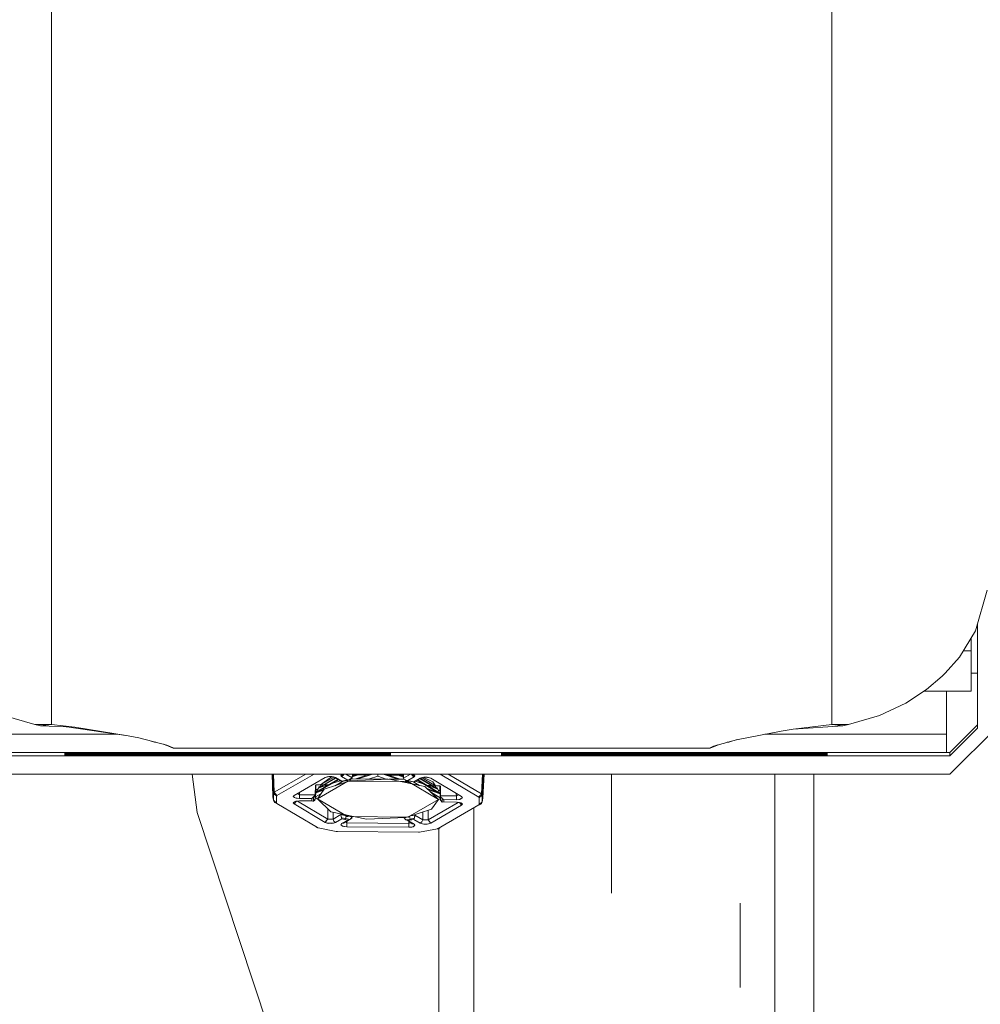
# Model space of a CAD drawing. Units: millimetres. Extents: x 757 to 8439, y -390 to 3592.
# Drawn here: x 2733 to 2890, y 666 to 826 of the extents above; entities that cross this region are included whole.
import ezdxf

# ---------------------------------------------------------------- set-up
doc = ezdxf.new("R2010")
doc.units = ezdxf.units.MM
doc.layers.add('1', color=7, linetype='Continuous', true_color=0xffffff)
doc.styles.add('blockfont', font='simplex.shx')
doc.dimstyles.get("Standard").update_dxf_attribs({"dimtxt": 0.18, "dimasz": 0.18, "dimexe": 0.18, "dimexo": 0.0625, "dimgap": 0.09, "dimtad": 0, "dimtih": 1, "dimtoh": 1, "dimdec": 4, "dimzin": 0, "dimdsep": 46, "dimtxsty": 'Standard', "dimcen": 0.09, "dimadec": 0, "dimazin": 0, "dimtfac": 1, "dimtdec": 4, "dimtofl": 0, "dimtmove": 0, "dimatfit": 3, "dimfxl": 1, "dimtolj": 1, "dimtzin": 0, "dimarcsym": 0})

# ---------------------------------------------------------------- blocks, each defined once
blk = doc.blocks.new('_U3')
at = {"layer": '1', "color": 18, "lineweight": 35}
for p, q in [((8199.721396, 1012.699947), (8199.721396, -352)), ((976.749957, 985.471413), (976.749957, -352)), ((976.749957, -350), (4507.516926, -350)), ((8199.721396, -350), (4668.954426, -350))]:
    blk.add_line(p, q, dxfattribs=at)
at = {"layer": '1', "color": 18, "lineweight": 70}
for points in [[(976.749957, -350), (1026.749907, -336.60254), (1026.750006, -363.39746)], [(8199.721396, -350), (8149.721445, -363.39746), (8149.721347, -336.60254)]]:
    blk.add_solid(points, dxfattribs=at)
at = {"layer": '1', "color": 18, "linetype": 'Continuous', "lineweight": 13, "insert": (4511.666926, -388.895833), "char_height": 50, "attachment_point": 7, "line_spacing_factor": 0.903614, "style": 'blockfont'}
blk.add_mtext('\\W1.1836;OAL', dxfattribs=at)

msp = doc.modelspace()

# ---------------------------------------------------------------- linework, layer by layer
at = {"layer": '1', "color": 18, "linetype": 'Continuous', "lineweight": 13}
for p, q in [((2738.406241, 829.303727), (2738.406241, 794.615433)), ((2865.406334, 829.303727), (2865.406334, 794.615433)), ((2738.406241, 794.615433), (2738.406241, 764.513835)), ((2865.406334, 794.615433), (2865.406334, 764.513835)), ((2738.406241, 764.513835), (2738.406241, 740.020975)), ((2865.406334, 764.513835), (2865.406334, 740.020975)), ((2738.406241, 721.968278), (2738.406241, 740.020975)), ((2865.406334, 721.968278), (2865.406334, 740.020975)), ((2888.758481, 726.477787), (2890.678465, 733.106837)), ((2886.163533, 722.232684), (2888.758481, 726.477787)), ((2889.116824, 727.715023), (2889.116824, 710.670456)), ((2888.066828, 725.346306), (2888.066828, 723.236546)), ((2888.066828, 723.236546), (2886.777174, 723.236546)), ((2888.066828, 723.236546), (2888.066828, 716.662094)), ((2738.406241, 711.262152), (2738.406241, 721.968278)), ((2865.406334, 711.262152), (2865.406334, 721.968278)), ((2883.851588, 719.582126), (2886.163533, 722.232684)), ((2883.33565, 719.132408), (2880.797684, 716.921136)), ((2883.33565, 719.132408), (2883.851588, 719.582126)), ((2889.116824, 719.582066), (2888.066828, 719.582066)), ((2877.440035, 714.719698), (2880.797684, 716.921136)), ((2888.066828, 716.662094), (2880.402592, 716.662094)), ((2884.06688, 716.662094), (2884.06688, 709.660336)), ((2873.180449, 712.718233), (2877.440035, 714.719698)), ((2735.705197, 711.264178), (2730.631888, 712.718233)), ((2868.107378, 711.264178), (2873.180449, 712.718233)), ((2735.705197, 711.264178), (2738.360465, 711.259827)), ((2736.611903, 711.004958), (2735.705197, 711.264178)), ((2738.375485, 711.255476), (2736.611903, 711.004958)), ((2742.197812, 710.822448), (2736.611903, 711.004958)), ((2738.406241, 711.262152), (2738.360465, 711.259827)), ((2738.375485, 711.255476), (2738.406241, 711.262152)), ((2742.197812, 710.822448), (2738.406241, 711.262152)), ((2750.872672, 709.416136), (2740.929385, 710.863892)), ((2750.872672, 709.416136), (2742.197812, 710.822448)), ((2857.128918, 710.169122), (2859.103024, 710.475013)), ((2859.103024, 710.475013), (2865.406334, 711.262152)), ((2859.103024, 710.475013), (2867.200434, 711.004958)), ((2865.406334, 711.262152), (2865.451872, 711.259827)), ((2865.43709, 711.255476), (2865.406334, 711.262152)), ((2867.200434, 711.004958), (2865.43709, 711.255476)), ((2868.107378, 711.264178), (2865.451872, 711.259827)), ((2867.200434, 711.004958), (2868.107378, 711.264178)), ((2889.116824, 711.186633), (2884.616911, 706.686601)), ((2889.116824, 710.670456), (2884.616911, 706.170484)), ((2892.116845, 710.670456), (2884.616911, 703.170523)), ((2749.195487, 709.660336), (2720.566809, 709.660336)), ((2752.651274, 709.048018), (2750.872672, 709.416136)), ((2757.201731, 707.895562), (2752.651274, 709.048018)), ((2849.906981, 708.76722), (2846.120894, 707.727179)), ((2849.986121, 708.782583), (2848.610938, 708.364233)), ((2849.906981, 708.76722), (2857.128918, 710.169122)), ((2884.06688, 709.660336), (2854.507895, 709.660336)), ((2884.06688, 706.686601), (2884.06688, 709.660336)), ((2754.458157, 708.590404), (2755.201638, 708.364233)), ((2755.201638, 708.364233), (2755.39934, 708.352038)), ((2758.21811, 707.395598), (2756.711098, 708.019821)), ((2758.21811, 707.430705), (2756.746347, 708.010893)), ((2758.21811, 707.430705), (2757.201731, 707.895562)), ((2758.21811, 707.395598), (2758.21811, 707.430705)), ((2845.594227, 707.395598), (2758.21811, 707.395598)), ((2845.594227, 707.395598), (2846.933994, 707.950538)), ((2845.594227, 707.430705), (2846.819088, 707.918973)), ((2845.594227, 707.430705), (2846.120894, 707.727179)), ((2845.594227, 707.395598), (2845.594227, 707.430705)), ((2848.610938, 708.364233), (2848.390478, 708.350636)), ((2884.616911, 706.170484), (2720.016778, 706.170484)), ((2884.06688, 706.686601), (2720.566809, 706.686601)), ((2740.56679, 706.626043), (2742.031395, 706.636772)), ((2740.56679, 706.495509), (2740.56679, 706.626043)), ((2740.56679, 706.495509), (2742.031395, 706.48478)), ((2740.56679, 706.407294), (2745.566905, 706.422433)), ((2740.56679, 706.27676), (2740.56679, 706.407294)), ((2740.56679, 706.27676), (2742.031395, 706.265971)), ((2742.031395, 706.636772), (2745.566905, 706.641242)), ((2742.031395, 706.48478), (2745.566905, 706.480309)), ((2742.031395, 706.265971), (2745.566905, 706.26156)), ((2788.566887, 706.641242), (2745.566905, 706.641242)), ((2745.566905, 706.480309), (2745.566905, 706.641242)), ((2745.566905, 706.480309), (2788.566887, 706.480309)), ((2745.566905, 706.422433), (2788.566887, 706.422433)), ((2745.566905, 706.26156), (2745.566905, 706.422433)), ((2745.566905, 706.26156), (2788.566887, 706.26156)), ((2788.566887, 706.641242), (2793.566763, 706.626043)), ((2788.566887, 706.480309), (2788.566887, 706.641242)), ((2793.566763, 706.495509), (2788.566887, 706.480309)), ((2788.566887, 706.422433), (2793.566763, 706.407294)), ((2788.566887, 706.26156), (2788.566887, 706.422433)), ((2792.102396, 706.265971), (2788.566887, 706.26156)), ((2793.566763, 706.27676), (2792.102396, 706.265971)), ((2793.566763, 706.495509), (2793.566763, 706.626043)), ((2793.566763, 706.407294), (2793.566763, 706.27676)), ((2816.616833, 706.641123), (2811.616957, 706.625924)), ((2811.616957, 706.625924), (2811.616957, 706.495389)), ((2813.081324, 706.484661), (2811.616957, 706.495389)), ((2816.616833, 706.422433), (2811.616957, 706.407294)), ((2811.616957, 706.27676), (2811.616957, 706.407294)), ((2811.616957, 706.27676), (2813.081324, 706.265971)), ((2816.616833, 706.48019), (2813.081324, 706.484661)), ((2813.081324, 706.265971), (2816.616833, 706.26156)), ((2816.616833, 706.641123), (2859.616816, 706.641123)), ((2816.616833, 706.48019), (2816.616833, 706.641123)), ((2859.616816, 706.48019), (2816.616833, 706.48019)), ((2816.616833, 706.422433), (2859.616816, 706.422433)), ((2816.616833, 706.26156), (2816.616833, 706.422433)), ((2859.616816, 706.26156), (2816.616833, 706.26156)), ((2859.616816, 706.641123), (2864.61693, 706.625924)), ((2859.616816, 706.48019), (2859.616816, 706.641123)), ((2859.616816, 706.48019), (2863.152325, 706.484661)), ((2859.616816, 706.422433), (2864.61693, 706.407294)), ((2859.616816, 706.26156), (2859.616816, 706.422433)), ((2859.616816, 706.26156), (2863.152325, 706.265971)), ((2864.61693, 706.495389), (2863.152325, 706.484661)), ((2864.61693, 706.27676), (2863.152325, 706.265971)), ((2864.61693, 706.625924), (2864.61693, 706.495389)), ((2864.61693, 706.407294), (2864.61693, 706.27676)), ((2884.616911, 706.686601), (2884.06688, 706.686601)), ((2884.616911, 706.686601), (2884.616911, 706.170484)), ((2884.616911, 703.170523), (2720.016778, 703.170523)), ((2761.281446, 703.170523), (2762.11673, 696.901128)), ((2774.453938, 699.484274), (2774.322776, 703.170523)), ((2774.453938, 699.484274), (2774.322776, 703.170523)), ((2774.540961, 700.067267), (2774.428576, 703.170523)), ((2774.540961, 700.067267), (2774.428576, 703.170523)), ((2774.562386, 703.170523), (2774.669707, 700.204715)), ((2774.669707, 700.204715), (2774.562386, 703.170523)), ((2774.669707, 700.204715), (2779.784358, 703.170523)), ((2779.784358, 703.170523), (2774.669707, 700.204715)), ((2775.098622, 699.66273), (2781.147634, 703.170523)), ((2775.098622, 699.66273), (2781.147634, 703.170523)), ((2782.921612, 702.624187), (2777.890265, 699.706778)), ((2777.890265, 699.706778), (2782.921612, 702.624187)), ((2781.419575, 700.112626), (2785.118949, 702.247206)), ((2785.025893, 702.300713), (2781.460822, 700.243577)), ((2784.618311, 702.535073), (2781.891644, 700.954005)), ((2784.646516, 702.518855), (2781.891753, 700.915463)), ((2783.961782, 702.739334), (2782.203019, 701.425001)), ((2784.362933, 702.677534), (2782.203019, 701.425001)), ((2782.921612, 702.624187), (2783.528149, 702.777907)), ((2783.286631, 702.74584), (2782.921612, 702.624187)), ((2783.790714, 702.764118), (2783.108184, 702.671471)), ((2783.796132, 702.764854), (2783.286631, 702.74584)), ((2783.784779, 702.76443), (2783.528149, 702.777907)), ((2784.28632, 702.738091), (2783.790714, 702.764118)), ((2783.796132, 702.764854), (2784.046233, 702.774212)), ((2784.462595, 702.66218), (2783.806176, 702.763306)), ((2784.652531, 702.611074), (2784.046233, 702.774212)), ((2784.476529, 702.672119), (2784.1735, 702.744016)), ((2784.28632, 702.738091), (2784.652531, 702.611074)), ((2784.373342, 702.675931), (2785.621941, 701.957986)), ((2784.446346, 702.664684), (2784.652531, 702.611074)), ((2785.669386, 702.005848), (2784.652531, 702.611074)), ((2784.652531, 702.611074), (2785.669386, 702.005848)), ((2785.689175, 703.124747), (2785.492718, 702.965125)), ((2785.492718, 702.965125), (2785.627902, 702.794656)), ((2785.68478, 703.121176), (2785.52705, 703.052744)), ((2785.627902, 702.794656), (2785.52705, 703.052744)), ((2785.934031, 702.988431), (2785.627902, 702.794656)), ((2785.659134, 702.832863), (2785.627902, 702.794656)), ((2785.627902, 702.794656), (2786.644757, 702.18949)), ((2785.627902, 702.794656), (2786.644757, 702.18949)), ((2785.659134, 702.832863), (2785.893738, 703.120753)), ((2785.697704, 703.126783), (2785.688996, 703.123005)), ((2785.689175, 703.124747), (2785.745333, 703.170523)), ((2785.798522, 703.170523), (2785.697704, 703.126783)), ((2785.880919, 703.170523), (2785.697704, 703.126783)), ((2785.893738, 703.120753), (2785.934337, 703.170523)), ((2785.934031, 702.988431), (2786.003551, 703.170523)), ((2786.335448, 703.170523), (2787.351906, 702.572271)), ((2786.335519, 703.170523), (2787.352145, 702.572331)), ((2786.644757, 702.18949), (2787.000716, 702.382073)), ((2793.370306, 702.356324), (2786.985695, 702.087328)), ((2787.352145, 702.572331), (2786.995232, 702.213868)), ((2787.000716, 702.382073), (2787.351906, 702.572271)), ((2787.175414, 702.394832), (2793.012038, 702.341229)), ((2793.012038, 702.341229), (2787.175414, 702.394832)), ((2792.88546, 702.352189), (2787.185113, 702.404574)), ((2787.341688, 702.578484), (2787.341433, 702.578436)), ((2787.351879, 702.572287), (2787.352145, 702.572331)), ((2787.377562, 703.170523), (2787.352145, 702.572331)), ((2787.377562, 703.170523), (2787.352145, 702.572331)), ((2787.352145, 702.572331), (2787.352383, 702.580497)), ((2788.301788, 703.036583), (2787.358582, 702.723842)), ((2787.364305, 702.858526), (2787.599862, 702.964887)), ((2787.365233, 702.880369), (2787.599862, 702.964887)), ((2787.485381, 703.043663), (2787.371259, 703.022185)), ((2787.485347, 703.043663), (2787.371259, 703.022191)), ((2787.372213, 703.044645), (2790.188756, 703.020218)), ((2787.599862, 702.964887), (2787.82469, 702.979073)), ((2787.655175, 702.974781), (2787.599862, 702.964887)), ((2787.800919, 702.977573), (2787.655175, 702.974781)), ((2787.828886, 702.978109), (2787.800919, 702.977573)), ((2787.82469, 702.979073), (2788.004037, 702.937857)), ((2787.835658, 702.978238), (2787.828886, 702.978109)), ((2787.894752, 702.962972), (2787.835658, 702.978238)), ((2787.998751, 702.936104), (2787.894752, 702.962972)), ((2787.956818, 702.397482), (2789.843955, 703.023208)), ((2790.64207, 703.170523), (2788.301069, 702.394319)), ((2788.575829, 702.60273), (2788.702425, 702.527396)), ((2788.575829, 702.60273), (2788.702425, 702.527396)), ((2788.995261, 702.624491), (2788.868663, 702.699827)), ((2788.995265, 702.624493), (2788.868667, 702.699828)), ((2789.394394, 702.874145), (2789.520995, 702.798809)), ((2789.520995, 702.798809), (2789.394394, 702.874145)), ((2790.184657, 702.377009), (2791.528761, 702.82267)), ((2790.195214, 703.139677), (2790.288244, 703.170523)), ((2790.213656, 702.386624), (2790.230521, 702.376587)), ((2790.230521, 702.376587), (2790.213656, 702.386624)), ((2791.528761, 702.82267), (2791.531725, 703.170523)), ((2791.528761, 702.82267), (2791.531725, 703.170523)), ((2791.528761, 702.82267), (2792.88546, 702.352189)), ((2794.797782, 702.334615), (2792.387289, 703.170523)), ((2792.727925, 703.170523), (2792.884111, 703.11636)), ((2792.851871, 702.352497), (2792.864108, 702.359593)), ((2792.851871, 702.352497), (2792.864108, 702.359593)), ((2793.202921, 702.349271), (2792.88546, 702.352189)), ((2792.888233, 702.996806), (2795.69313, 702.972481)), ((2793.237597, 702.993776), (2795.147647, 702.3314)), ((2799.161017, 701.139376), (2793.370306, 702.356324)), ((2795.780474, 702.325584), (2793.413053, 702.34734)), ((2793.461787, 702.337099), (2795.784513, 702.315767)), ((2795.784513, 702.315767), (2793.461787, 702.337099)), ((2793.560797, 702.763575), (2793.688268, 702.837491)), ((2793.560797, 702.763575), (2793.688268, 702.837491)), ((2794.210956, 702.65623), (2794.083489, 702.582317)), ((2794.210965, 702.656227), (2794.0835, 702.582313)), ((2794.376299, 702.480776), (2794.503764, 702.554689)), ((2794.503764, 702.554689), (2794.376299, 702.480776)), ((2795.700855, 702.668178), (2794.801029, 702.980217)), ((2795.092642, 702.892169), (2795.076643, 702.88464)), ((2795.079278, 702.883727), (2795.260012, 702.922568)), ((2795.092642, 702.892169), (2795.249045, 702.921852)), ((2795.249045, 702.921852), (2795.254771, 702.921441)), ((2795.254771, 702.921441), (2795.484841, 702.904925)), ((2795.260012, 702.922568), (2795.484841, 702.904925)), ((2795.696449, 702.841747), (2795.484841, 702.904925)), ((2795.484841, 702.904925), (2795.69684, 702.826311)), ((2795.693375, 702.962805), (2795.643712, 702.972909)), ((2795.643742, 702.972909), (2795.693375, 702.962811)), ((2795.688102, 703.170523), (2795.704901, 702.508792)), ((2795.688237, 703.170523), (2795.70514, 702.508792)), ((2795.704901, 702.517018), (2795.704901, 702.508792)), ((2795.705814, 702.516832), (2795.704901, 702.517018)), ((2795.705275, 702.508404), (2795.704901, 702.508792)), ((2795.705162, 702.508745), (2795.704901, 702.508792)), ((2795.70514, 702.508792), (2796.848974, 703.164712)), ((2796.848982, 703.16471), (2795.70514, 702.508733)), ((2795.791686, 702.298328), (2795.705275, 702.508404)), ((2795.715741, 702.514813), (2795.715665, 702.514828)), ((2795.942843, 702.232346), (2795.791686, 702.298328)), ((2796.208918, 702.116057), (2795.942843, 702.232346)), ((2797.421277, 702.704951), (2796.404421, 702.115223)), ((2796.404421, 702.115223), (2797.421277, 702.704951)), ((2797.364459, 703.031761), (2796.826444, 703.170523)), ((2796.890938, 703.170523), (2797.263205, 703.115568)), ((2797.117531, 702.903375), (2797.040296, 703.115367)), ((2797.369301, 703.030512), (2797.057347, 703.170523)), ((2797.11082, 703.097178), (2797.15997, 703.035042)), ((2797.117531, 702.903375), (2797.421277, 702.704951)), ((2797.390759, 702.743635), (2797.15997, 703.035042)), ((2797.362019, 703.03378), (2797.263205, 703.115568)), ((2797.369521, 703.02757), (2797.364459, 703.031761)), ((2797.369301, 703.030512), (2797.522843, 702.961549)), ((2797.555506, 702.873632), (2797.369521, 703.02757)), ((2798.672884, 702.565908), (2797.379792, 701.916799)), ((2798.396647, 702.506527), (2797.379792, 701.916799)), ((2798.396647, 702.506527), (2797.379792, 701.916799)), ((2797.390759, 702.743635), (2797.421277, 702.704951)), ((2797.421277, 702.704951), (2797.522843, 702.961549)), ((2797.555506, 702.873632), (2797.421277, 702.704951)), ((2798.01425, 702.235286), (2801.610053, 700.090334)), ((2801.191151, 700.76828), (2798.389245, 702.423526)), ((2798.396647, 702.506527), (2799.003422, 702.660188)), ((2798.761904, 702.62818), (2798.396647, 702.506527)), ((2798.600651, 702.556098), (2798.396647, 702.506527)), ((2801.191151, 700.768485), (2798.420983, 702.439459)), ((2798.435032, 702.446511), (2801.191151, 700.807199)), ((2799.265782, 702.646431), (2798.582843, 702.55368)), ((2800.881684, 701.282963), (2798.716003, 702.571765)), ((2799.271405, 702.647194), (2798.761904, 702.62818)), ((2799.259613, 702.646754), (2799.003422, 702.660188)), ((2799.008775, 702.611526), (2800.468504, 701.914057)), ((2799.761593, 702.620432), (2799.265782, 702.646431)), ((2799.271405, 702.647194), (2799.521267, 702.656552)), ((2799.937372, 702.544549), (2799.281813, 702.64559)), ((2800.127566, 702.493355), (2799.521267, 702.656552)), ((2799.951664, 702.554433), (2799.648511, 702.626361)), ((2799.761593, 702.620432), (2800.127566, 702.493355)), ((2805.158913, 699.499413), (2800.127566, 702.493355)), ((2800.127566, 702.493355), (2805.158913, 699.499413)), ((2801.636009, 703.170523), (2807.950556, 699.412927)), ((2801.636009, 703.170523), (2807.950556, 699.412927)), ((2802.972549, 703.170523), (2808.387339, 699.948296)), ((2808.387339, 699.948296), (2802.972549, 703.170523)), ((2808.559477, 703.170523), (2808.387339, 699.948296)), ((2808.559477, 703.170523), (2808.387339, 699.948296)), ((2808.69567, 703.170523), (2808.515847, 699.808881)), ((2808.515847, 699.808881), (2808.69567, 703.170523)), ((2808.60287, 699.224576), (2808.811228, 703.170523)), ((2808.60287, 699.224576), (2808.811228, 703.170523)), ((2829.531491, 683.770105), (2829.531491, 703.170523)), ((2856.11254, 703.170523), (2856.11254, 662.944838)), ((2862.46258, 703.170523), (2862.46258, 662.944838)), ((2781.353295, 701.33619), (2781.334221, 699.803934)), ((2781.353295, 701.33619), (2781.334221, 699.812159)), ((2781.353295, 701.33619), (2781.334221, 699.803874)), ((2781.353295, 701.33619), (2781.4551, 701.430723)), ((2781.404078, 701.383457), (2781.353295, 701.33619)), ((2781.353295, 701.33619), (2781.353295, 700.576946)), ((2781.353295, 701.33619), (2781.353295, 700.576946)), ((2781.4551, 700.669035), (2781.353295, 700.576946)), ((2781.4551, 701.430723), (2781.404078, 701.383457)), ((2781.404078, 700.622961), (2781.4551, 700.669035)), ((2781.4551, 701.430723), (2781.4551, 700.669035)), ((2781.4551, 701.430723), (2782.203019, 701.425001)), ((2781.4551, 701.430723), (2782.203019, 701.425001)), ((2781.4551, 701.430723), (2781.4551, 700.669035)), ((2781.4551, 700.669035), (2781.725558, 700.666988)), ((2781.725558, 700.666988), (2781.4551, 700.669035)), ((2781.460822, 700.243577), (2781.874716, 700.905547)), ((2781.460822, 700.243577), (2781.874716, 700.905547)), ((2781.687081, 699.166581), (2786.659777, 702.029154)), ((2782.796443, 700.698361), (2781.687081, 699.166581)), ((2781.891644, 700.954005), (2781.874716, 700.905547)), ((2781.891644, 700.915399), (2781.874716, 700.905547)), ((2781.891644, 700.911159), (2781.874716, 700.905547)), ((2781.891644, 700.954005), (2781.892598, 701.095507)), ((2781.891644, 700.954005), (2781.892598, 701.095507)), ((2781.891644, 700.911159), (2781.891644, 700.915399)), ((2781.891644, 700.911159), (2781.891644, 700.915399)), ((2783.598635, 701.477149), (2781.891709, 700.911181)), ((2781.891753, 700.915463), (2781.891709, 700.911181)), ((2781.891709, 700.911181), (2781.891753, 700.915463)), ((2781.892598, 701.095507), (2782.132542, 701.093691)), ((2782.132542, 701.093691), (2781.892598, 701.095507)), ((2781.897397, 700.388334), (2782.785076, 700.682666)), ((2782.031031, 700.996528), (2782.136738, 700.995728)), ((2782.136738, 700.995728), (2782.031031, 700.996528)), ((2782.052687, 700.964557), (2782.136738, 700.995728)), ((2782.136738, 700.995728), (2782.052687, 700.964557)), ((2782.140302, 700.993607), (2782.136738, 700.995728)), ((2782.137296, 701.096447), (2782.203019, 701.425001)), ((2782.137296, 701.096447), (2782.203019, 701.425001)), ((2782.697434, 701.421246), (2782.203019, 701.425001)), ((2782.203019, 701.425001), (2782.697434, 701.421246)), ((2782.648256, 700.6373), (2782.731351, 700.608485)), ((2782.748262, 700.631835), (2782.70658, 700.656639)), ((2782.767984, 700.659066), (2782.715115, 700.659469)), ((2782.715115, 700.659469), (2782.767984, 700.659066)), ((2783.413626, 701.415806), (2782.759915, 701.420771)), ((2782.759915, 701.420771), (2783.413626, 701.415806)), ((2786.806181, 702.027809), (2782.796443, 700.698361)), ((2785.412322, 702.078517), (2784.035327, 701.621944)), ((2785.780666, 701.988655), (2784.548259, 701.279184)), ((2784.588334, 701.292471), (2785.807215, 701.994123)), ((2785.807215, 701.994123), (2784.588334, 701.292471)), ((2785.329446, 702.051038), (2785.374175, 702.100451)), ((2785.586894, 701.948747), (2785.577236, 701.983691)), ((2786.283791, 702.092275), (2785.586894, 701.948747)), ((2786.283791, 702.092275), (2785.586894, 701.948747)), ((2785.610087, 701.964802), (2785.586894, 701.948747)), ((2785.621941, 701.957986), (2785.669386, 702.005848)), ((2785.669386, 702.005848), (2786.644757, 702.18949)), ((2786.158383, 702.103719), (2785.669386, 702.005848)), ((2786.644757, 702.18949), (2786.158383, 702.103719)), ((2786.283791, 702.092275), (2786.179142, 702.101825)), ((2786.283791, 702.092275), (2786.179142, 702.101825)), ((2786.283791, 702.092275), (2786.995232, 702.213868)), ((2786.995232, 702.213868), (2786.283791, 702.092275)), ((2786.659777, 702.029154), (2786.578743, 702.142686)), ((2786.659777, 702.029154), (2786.578743, 702.142686)), ((2786.995232, 702.213868), (2786.644757, 702.18949)), ((2786.659777, 702.029154), (2796.472132, 701.939031)), ((2786.985695, 702.087328), (2786.806181, 702.027809)), ((2796.834638, 701.628276), (2795.924001, 701.944066)), ((2796.0549, 702.144966), (2795.991151, 702.211233)), ((2796.208146, 702.116395), (2796.0549, 702.144966)), ((2796.164021, 702.13568), (2796.0549, 702.144966)), ((2796.208146, 702.116395), (2796.0549, 702.144966)), ((2796.208918, 702.116057), (2796.404421, 702.115223)), ((2796.783507, 702.009127), (2796.209981, 702.116053)), ((2796.783507, 702.009127), (2796.209981, 702.116053)), ((2796.27384, 701.940853), (2796.739467, 701.77938)), ((2796.9082, 702.018544), (2796.404421, 702.115223)), ((2796.404421, 702.115223), (2797.379792, 701.916799)), ((2796.472132, 701.939031), (2801.365197, 699.016914)), ((2796.783507, 702.009127), (2796.887383, 702.016972)), ((2796.783507, 702.009127), (2796.887383, 702.016972)), ((2796.783507, 702.009127), (2797.463477, 701.858446)), ((2797.463477, 701.858446), (2796.783507, 702.009127)), ((2797.379792, 701.916799), (2796.9082, 702.018544)), ((2797.328051, 701.888456), (2798.268233, 701.326999)), ((2797.328051, 701.888456), (2798.268233, 701.326999)), ((2797.354046, 701.882696), (2798.293419, 701.321706)), ((2797.463477, 701.858446), (2797.379792, 701.916799)), ((2797.499179, 701.976729), (2797.463477, 701.858446)), ((2799.059075, 701.503623), (2797.579096, 702.016846)), ((2797.650203, 702.052541), (2797.730851, 701.964221)), ((2797.915544, 702.185737), (2801.648915, 699.958786)), ((2799.161017, 701.139376), (2801.365197, 699.016914)), ((2799.485217, 700.827195), (2801.176091, 700.240825)), ((2801.191151, 700.764266), (2799.493167, 701.353089)), ((2800.312607, 701.287286), (2799.66882, 701.292177)), ((2799.66882, 701.292177), (2800.312607, 701.287286)), ((2801.648915, 699.958786), (2799.676866, 700.642652)), ((2800.881684, 701.282963), (2800.384921, 701.286737)), ((2800.384921, 701.286737), (2800.881684, 701.282963)), ((2800.468504, 701.914057), (2800.881684, 701.282963)), ((2800.881684, 701.282963), (2801.629841, 701.277301)), ((2800.881684, 701.282963), (2800.947671, 700.952018)), ((2801.629841, 701.277301), (2800.881684, 701.282963)), ((2800.947671, 700.952018), (2800.881684, 701.282963)), ((2800.943562, 700.850125), (2800.947964, 700.852677)), ((2801.04959, 700.851908), (2800.947964, 700.852677)), ((2801.044643, 700.815072), (2800.947964, 700.852677)), ((2800.947964, 700.852677), (2801.04959, 700.851908)), ((2801.044643, 700.815072), (2800.947964, 700.852677)), ((2801.192105, 700.9487), (2800.950171, 700.950531)), ((2800.950171, 700.950531), (2801.192105, 700.9487)), ((2801.191151, 700.807199), (2801.192105, 700.9487)), ((2801.192105, 700.9487), (2801.191151, 700.807199)), ((2801.207602, 700.758561), (2801.191151, 700.807199)), ((2801.191151, 700.764266), (2801.191151, 700.76828)), ((2801.191151, 700.76828), (2801.191151, 700.764266)), ((2801.207602, 700.758561), (2801.191214, 700.764244)), ((2801.207602, 700.758561), (2801.191255, 700.768218)), ((2801.207602, 700.758561), (2801.191257, 700.768421)), ((2801.192105, 700.850829), (2801.191445, 700.850834)), ((2801.191445, 700.850834), (2801.192105, 700.850829)), ((2801.191641, 700.80575), (2801.192105, 700.850829)), ((2801.191641, 700.80575), (2801.192105, 700.850829)), ((2801.192105, 700.9487), (2801.192105, 700.850829)), ((2801.192105, 700.9487), (2801.192105, 700.850829)), ((2801.610053, 700.090334), (2801.207602, 700.758561)), ((2801.610053, 700.090334), (2801.207602, 700.758561)), ((2801.629841, 701.277301), (2801.729977, 701.181278)), ((2801.629841, 700.515613), (2801.629841, 701.277301)), ((2801.679909, 701.229259), (2801.629841, 701.277301)), ((2801.629841, 700.515613), (2801.629841, 701.277301)), ((2801.679909, 701.229259), (2801.729977, 701.181278)), ((2801.729977, 701.181278), (2801.722825, 699.648902)), ((2801.729977, 701.181278), (2801.723063, 699.648901)), ((2774.453938, 699.484274), (2774.540961, 700.067267)), ((2774.453938, 699.484274), (2774.540961, 698.900029)), ((2774.540961, 698.900029), (2774.507011, 699.83983)), ((2774.507011, 699.83983), (2774.540961, 698.900029)), ((2774.540961, 700.067267), (2774.669707, 700.204715)), ((2774.605334, 700.135991), (2774.540961, 700.067267)), ((2774.540961, 700.067267), (2774.540961, 698.900029)), ((2774.65625, 699.956967), (2774.540961, 700.067267)), ((2774.65623, 699.957039), (2774.540961, 700.067267)), ((2774.605334, 700.135991), (2774.669707, 700.204715)), ((2774.605334, 700.135991), (2774.687111, 699.848458)), ((2774.625678, 699.986255), (2774.625679, 699.986215)), ((2774.625678, 699.986255), (2774.625679, 699.986215)), ((2774.846137, 699.981675), (2774.669707, 700.204715)), ((2775.098622, 699.66273), (2774.669707, 700.204715)), ((2775.006354, 699.638709), (2774.687111, 699.848458)), ((2774.846137, 699.981675), (2775.074303, 699.693307)), ((2775.03401, 699.595556), (2774.950651, 699.675307)), ((2775.006115, 699.622378), (2774.95107, 699.675032)), ((2775.006115, 699.622378), (2775.03401, 699.595556)), ((2775.098622, 699.66273), (2775.03401, 699.595556)), ((2775.066197, 699.629173), (2775.03401, 699.595556)), ((2775.03401, 698.462471), (2775.03401, 699.595556)), ((2775.03401, 699.595556), (2775.03401, 698.462471)), ((2775.066197, 699.629173), (2775.098622, 699.66273)), ((2775.098622, 699.66273), (2775.074303, 699.693307)), ((2777.756035, 699.538097), (2777.890265, 699.706778)), ((2777.756035, 699.538097), (2777.946488, 699.380461)), ((2777.890265, 699.706778), (2777.788699, 699.45012)), ((2777.94224, 699.381217), (2777.788699, 699.45012)), ((2777.94224, 699.381217), (2778.255522, 699.24061)), ((2777.949523, 699.377949), (2778.048337, 699.296162)), ((2778.755724, 699.191734), (2778.048337, 699.296162)), ((2778.255522, 699.24061), (2778.755724, 699.191734)), ((2778.543293, 699.943885), (2778.422809, 700.015572)), ((2778.543293, 699.943885), (2778.759539, 699.815139)), ((2778.756917, 699.447557), (2778.755724, 699.191734)), ((2778.755724, 699.191734), (2780.789673, 699.176297)), ((2778.755724, 699.191734), (2780.789673, 699.176297)), ((2778.756917, 699.447557), (2778.759539, 699.815139)), ((2778.789277, 700.228067), (2778.759539, 699.815139)), ((2778.759539, 699.815139), (2778.789277, 700.228067)), ((2778.759539, 699.815139), (2781.334187, 699.803874)), ((2778.759539, 699.815139), (2781.334187, 699.803874)), ((2780.789673, 699.176297), (2781.063616, 699.492082)), ((2780.789673, 699.176297), (2781.056941, 699.32203)), ((2780.789673, 698.794231), (2780.789673, 699.176297)), ((2780.789673, 699.176297), (2780.789673, 698.794231)), ((2781.334187, 699.803874), (2781.056941, 699.32203)), ((2781.056941, 698.770449), (2781.056941, 699.32203)), ((2781.056941, 698.770449), (2781.056941, 699.32203)), ((2781.056941, 698.770449), (2781.334221, 699.082658)), ((2781.063616, 699.492082), (2781.33412, 699.803757)), ((2781.263173, 698.884949), (2781.334221, 699.082717)), ((2781.353295, 700.576946), (2781.334221, 699.082658)), ((2781.353295, 700.576946), (2781.334221, 699.082717)), ((2781.334221, 699.803934), (2781.334221, 699.812159)), ((2781.334221, 699.082658), (2781.334221, 699.803874)), ((2781.404078, 700.622961), (2781.353295, 700.576946)), ((2781.389534, 699.451074), (2782.253176, 699.948231)), ((2782.253176, 699.948231), (2781.389534, 699.451074)), ((2781.389534, 699.451074), (2781.389773, 699.460909)), ((2781.389534, 699.451074), (2781.389773, 699.460909)), ((2781.475842, 699.250862), (2781.389534, 699.451074)), ((2781.475842, 699.250862), (2781.389534, 699.451074)), ((2781.389773, 699.460909), (2781.419575, 700.112626)), ((2781.389773, 699.460909), (2781.419575, 700.112626)), ((2782.26525, 699.964903), (2781.389773, 699.460909)), ((2782.673294, 700.528321), (2781.419575, 700.112626)), ((2781.419575, 700.112626), (2781.460822, 700.243577)), ((2781.419575, 700.112626), (2781.460822, 700.243577)), ((2781.687081, 699.166581), (2781.475842, 699.250862)), ((2781.801618, 699.056306), (2781.475842, 699.250862)), ((2781.687081, 699.166581), (2781.475842, 699.250862)), ((2781.587186, 700.168201), (2781.55213, 700.189112)), ((2781.633705, 700.183625), (2781.576813, 700.203354)), ((2786.580145, 696.244523), (2781.687081, 699.166581)), ((2781.687081, 699.166581), (2783.891499, 697.044179)), ((2800.355814, 700.525285), (2800.007658, 700.52794)), ((2800.007658, 700.52794), (2800.355814, 700.525285)), ((2800.079169, 700.255263), (2801.667511, 699.306712)), ((2800.10574, 700.229677), (2801.66775, 699.296877)), ((2800.10574, 700.229677), (2801.66775, 699.296877)), ((2800.245618, 700.44542), (2800.373046, 700.519309)), ((2800.254206, 700.442442), (2800.428272, 700.500158)), ((2801.629841, 700.515613), (2801.352658, 700.517711)), ((2801.629841, 700.515613), (2801.352658, 700.517711)), ((2801.365197, 699.016914), (2801.578104, 699.097976)), ((2801.493287, 700.051618), (2801.435996, 700.032622)), ((2801.482243, 700.016585), (2801.51771, 700.03705)), ((2801.578104, 699.097976), (2801.66775, 699.296877)), ((2801.648915, 699.958786), (2801.610053, 700.090334)), ((2801.648915, 699.958786), (2801.610053, 700.090334)), ((2801.726448, 700.425274), (2801.629841, 700.515613)), ((2801.629841, 700.515613), (2801.679909, 700.468764)), ((2801.667511, 699.306712), (2801.648915, 699.958786)), ((2801.667511, 699.306712), (2801.648915, 699.958786)), ((2801.66775, 699.296877), (2801.667511, 699.306712)), ((2801.66775, 699.296877), (2801.667511, 699.306712)), ((2801.679909, 700.468764), (2801.726448, 700.425272)), ((2801.723063, 699.657127), (2801.722825, 699.648902)), ((2801.723063, 699.648902), (2801.723063, 699.657127)), ((2801.723063, 699.648902), (2801.723063, 698.927566)), ((2801.72313, 699.648782), (2801.723063, 699.648902)), ((2801.790059, 699.407682), (2801.723063, 699.648783)), ((2801.723096, 699.648842), (2804.297268, 699.620947)), ((2804.297268, 699.620947), (2801.72313, 699.648782)), ((2801.726277, 699.648807), (2801.726276, 699.648748)), ((2801.72638, 699.648747), (2801.72638, 699.648806)), ((2801.7264, 699.648806), (2801.7264, 699.648747)), ((2801.906645, 699.289247), (2801.790059, 699.407682)), ((2801.944058, 699.251237), (2801.906645, 699.289247)), ((2801.993191, 699.162826), (2801.944058, 699.251237)), ((2802.078109, 699.115045), (2801.944058, 699.251237)), ((2801.993191, 699.162826), (2801.993191, 698.611245)), ((2801.993191, 699.162826), (2801.993191, 698.611245)), ((2802.078109, 699.115045), (2801.993191, 699.162826)), ((2802.111924, 699.080691), (2802.078109, 699.115045)), ((2802.111924, 699.080691), (2802.259505, 699.01298)), ((2804.256605, 699.621387), (2804.256605, 699.621388)), ((2804.256605, 699.621388), (2804.256605, 699.621387)), ((2804.275039, 700.025369), (2804.297268, 699.620947)), ((2804.275039, 700.025369), (2804.297268, 699.620947)), ((2804.294646, 699.253365), (2804.293454, 698.997542)), ((2804.293454, 698.997542), (2805.001318, 699.090943)), ((2804.293692, 699.042007), (2804.293454, 698.997542)), ((2804.793894, 699.039146), (2804.293454, 698.997542)), ((2804.293692, 699.042007), (2804.295838, 699.377283)), ((2804.294646, 699.253365), (2804.297268, 699.620947)), ((2804.297268, 699.620947), (2804.295838, 699.377283)), ((2804.513752, 699.746415), (2804.297268, 699.620947)), ((2804.513752, 699.746415), (2804.630242, 699.814003)), ((2804.760043, 699.059107), (2804.761437, 699.036448)), ((2804.793894, 699.039146), (2805.096346, 699.170366)), ((2805.09764, 699.169263), (2805.001318, 699.090943)), ((2805.09764, 699.169263), (2805.293858, 699.328884)), ((2805.102023, 699.172829), (2805.259764, 699.241266)), ((2805.293858, 699.328884), (2805.158913, 699.499413)), ((2805.158913, 699.499413), (2805.259764, 699.241266)), ((2807.950556, 699.412927), (2808.207519, 699.727889)), ((2807.975352, 699.443147), (2807.950556, 699.412927)), ((2807.982743, 699.378833), (2807.950556, 699.412927)), ((2807.950556, 699.412927), (2808.015168, 699.344739)), ((2807.975352, 699.443147), (2808.207572, 699.727997)), ((2807.982743, 699.378833), (2808.015168, 699.344739)), ((2808.015168, 699.344739), (2808.101578, 699.424844)), ((2808.015168, 699.344739), (2808.04354, 699.371085)), ((2808.015168, 699.344739), (2808.015168, 698.211655)), ((2808.015168, 698.211655), (2808.015168, 699.344739)), ((2808.042824, 699.387476), (2808.364928, 699.592337)), ((2808.101569, 699.424838), (2808.04354, 699.371085)), ((2808.207572, 699.727997), (2808.387339, 699.948296)), ((2808.207593, 699.727979), (2808.387339, 699.948296)), ((2808.451689, 699.878484), (2808.364928, 699.592337)), ((2808.451712, 699.878559), (2808.387339, 699.948296)), ((2808.451654, 699.878522), (2808.387339, 699.948296)), ((2808.397214, 699.698821), (2808.515847, 699.808881)), ((2808.39725, 699.698939), (2808.515847, 699.808881)), ((2808.515847, 699.808881), (2808.451689, 699.878484)), ((2808.451712, 699.878559), (2808.515847, 699.808881)), ((2808.60287, 699.224576), (2808.515847, 699.808881)), ((2808.515847, 698.641643), (2808.515847, 699.808881)), ((2808.515847, 698.641643), (2808.5617, 699.501005)), ((2808.515847, 698.641643), (2808.5617, 699.501005)), ((2808.60287, 699.224576), (2808.515847, 698.641643)), ((2774.740848, 698.722638), (2774.540961, 698.900029)), ((2774.540961, 698.900029), (2774.605579, 698.833167)), ((2774.605334, 698.833391), (2774.540961, 698.900029)), ((2774.742663, 698.721156), (2774.540961, 698.900029)), ((2774.605334, 698.833391), (2774.687111, 698.564336)), ((2775.006354, 698.424861), (2774.687111, 698.564336)), ((2775.03401, 698.462471), (2774.742629, 698.721059)), ((2774.742663, 698.721156), (2775.006115, 698.487327)), ((2775.03401, 698.462471), (2775.006115, 698.487327)), ((2775.098622, 698.394343), (2775.006354, 698.424861)), ((2775.098622, 698.394343), (2775.03401, 698.462471)), ((2775.066197, 698.428437), (2775.03401, 698.462471)), ((2775.066197, 698.428437), (2775.098622, 698.394343)), ((2781.692088, 694.470569), (2775.098622, 698.394343)), ((2781.692088, 694.470569), (2775.098622, 698.394343)), ((2777.951539, 698.638007), (2777.755082, 698.478386)), ((2777.755082, 698.478386), (2777.890265, 698.307857)), ((2777.94704, 698.634352), (2777.789414, 698.565945)), ((2777.890265, 698.307857), (2777.789414, 698.565945)), ((2777.890265, 698.307857), (2777.921509, 698.346174)), ((2777.921498, 698.346063), (2777.890265, 698.307857)), ((2782.921612, 695.313916), (2777.890265, 698.307857)), ((2777.890265, 698.307857), (2782.921612, 695.313916)), ((2777.921498, 698.346063), (2778.15634, 698.633954)), ((2777.922441, 698.347316), (2778.209716, 698.699624)), ((2778.255284, 698.768124), (2777.951355, 698.636225)), ((2777.951539, 698.638007), (2778.04786, 698.716268)), ((2778.566207, 698.784706), (2777.960257, 698.640088)), ((2778.755724, 698.809728), (2778.04786, 698.716268)), ((2778.15634, 698.633954), (2778.209863, 698.69966)), ((2778.49463, 698.788022), (2778.187456, 698.738688)), ((2778.201126, 698.740883), (2778.226435, 698.751315)), ((2778.235339, 698.759468), (2778.226435, 698.751315)), ((2778.255284, 698.768124), (2778.755724, 698.809728)), ((2778.465531, 698.760678), (2783.358157, 695.849285)), ((2783.358157, 695.849285), (2778.465531, 698.760678)), ((2778.755724, 698.809728), (2780.789673, 698.794231)), ((2780.789673, 698.794231), (2778.755724, 698.809728)), ((2779.56839, 698.803536), (2780.937493, 698.764428)), ((2780.789673, 698.794231), (2780.973779, 698.777849)), ((2780.937493, 698.764428), (2780.789673, 698.794231)), ((2780.973779, 698.777849), (2780.937493, 698.764428)), ((2780.973779, 698.777849), (2781.056941, 698.770449)), ((2781.145394, 698.841318), (2781.107403, 698.827268)), ((2781.263173, 698.884949), (2781.145394, 698.841318)), ((2783.372377, 697.543987), (2783.358157, 695.849285)), ((2783.372377, 697.543987), (2783.358157, 695.849285)), ((2796.247202, 696.155976), (2800.256073, 697.485194)), ((2801.365197, 699.016914), (2796.392739, 696.154341)), ((2799.698889, 695.725009), (2804.587783, 698.559951)), ((2804.587783, 698.559951), (2799.698889, 695.725009)), ((2800.127566, 695.183024), (2805.158913, 698.100492)), ((2805.158913, 698.100492), (2800.127566, 695.183024)), ((2800.256073, 697.485194), (2801.365197, 699.016914)), ((2807.950556, 698.144481), (2801.356852, 694.321021)), ((2807.950556, 698.144481), (2801.356852, 694.321021)), ((2801.723063, 698.97738), (2801.722825, 698.927566)), ((2801.723063, 698.935792), (2801.722825, 698.927566)), ((2801.723063, 698.927566), (2801.993191, 698.611245)), ((2802.259505, 698.630974), (2801.993191, 698.611245)), ((2802.259505, 699.01298), (2804.293454, 698.997542)), ((2802.259505, 698.630974), (2802.259505, 699.01298)), ((2802.259505, 699.01298), (2802.259505, 698.630974)), ((2804.293454, 698.997542), (2802.259505, 699.01298)), ((2804.293454, 698.615476), (2802.259505, 698.630974)), ((2804.293454, 698.615476), (2802.259505, 698.630974)), ((2804.793656, 698.56666), (2804.293454, 698.615476)), ((2804.293454, 698.615476), (2805.000842, 698.511109)), ((2805.102059, 698.427311), (2804.478156, 698.588226)), ((2805.106938, 698.426053), (2804.793656, 698.56666)), ((2804.848439, 698.492724), (2804.897606, 698.430583)), ((2805.158913, 698.100492), (2804.848485, 698.492712)), ((2805.128396, 698.139176), (2804.897606, 698.430583)), ((2805.099602, 698.429345), (2805.000842, 698.511109)), ((2805.10716, 698.423089), (2805.102059, 698.427311)), ((2805.106938, 698.426053), (2805.260479, 698.35709)), ((2805.293143, 698.269114), (2805.10716, 698.423089)), ((2805.128396, 698.139176), (2805.158913, 698.100492)), ((2805.158913, 698.100492), (2805.260479, 698.35709)), ((2805.293143, 698.269114), (2805.158913, 698.100492)), ((2807.136834, 697.672631), (2807.136834, 668.423578)), ((2807.950556, 698.144481), (2808.015168, 698.211655)), ((2807.982743, 698.178098), (2807.950556, 698.144481)), ((2807.950556, 698.144481), (2808.042824, 698.173568)), ((2807.982743, 698.178098), (2808.015168, 698.211655)), ((2808.015168, 698.211655), (2808.515847, 698.641643)), ((2808.04354, 698.236093), (2808.015168, 698.211655)), ((2808.042824, 698.173568), (2808.364928, 698.308215)), ((2808.04354, 698.236093), (2808.311284, 698.465809)), ((2808.311284, 698.465809), (2808.515847, 698.641643)), ((2808.313008, 698.467292), (2808.312464, 698.466976)), ((2808.312464, 698.466976), (2808.313008, 698.467292)), ((2808.451712, 698.576018), (2808.364928, 698.308215)), ((2808.388501, 698.532182), (2808.388506, 698.532281)), ((2808.388506, 698.532281), (2808.388501, 698.532182)), ((2808.515847, 698.641643), (2808.451197, 698.575614)), ((2808.451712, 698.576018), (2808.515847, 698.641643)), ((2777.558625, 650.341138), (2762.11673, 696.901128)), ((2782.952781, 695.352141), (2783.358157, 695.849285)), ((2783.358157, 695.849285), (2783.187449, 695.640013)), ((2783.790886, 695.846006), (2783.358157, 695.849285)), ((2783.790886, 695.846006), (2784.223616, 695.842668)), ((2783.891499, 697.044179), (2789.682209, 695.827231)), ((2784.233095, 696.972391), (2784.223616, 695.842668)), ((2784.223616, 695.842668), (2784.233095, 696.972391)), ((2784.223616, 695.842668), (2785.51038, 696.597254)), ((2784.223616, 695.842668), (2785.510388, 696.597199)), ((2784.348786, 695.499167), (2784.223616, 695.842668)), ((2784.492661, 696.000429), (2784.49266, 696.000442)), ((2784.49266, 696.000442), (2784.492661, 696.000429)), ((2784.652531, 695.300743), (2785.669386, 695.890412)), ((2784.652531, 695.300743), (2785.669386, 695.890412)), ((2784.898826, 696.238625), (2784.898826, 696.238594)), ((2784.898826, 696.238625), (2784.898826, 696.238594)), ((2785.508307, 696.704398), (2785.5106, 696.597382)), ((2785.508309, 696.704398), (2785.5106, 696.597442)), ((2785.51038, 696.597254), (2785.586894, 696.074829)), ((2785.510533, 696.597343), (2785.5106, 696.597382)), ((2786.17114, 696.446785), (2785.510533, 696.597343)), ((2785.5106, 696.605608), (2786.109052, 696.483864)), ((2785.5106, 696.605608), (2785.5106, 696.597442)), ((2785.586894, 696.074829), (2786.266863, 695.924148)), ((2785.586894, 696.074829), (2785.669386, 695.890412)), ((2786.266863, 695.924148), (2785.586894, 696.074829)), ((2786.644757, 695.691988), (2785.669386, 695.890412)), ((2785.669386, 695.890412), (2786.140978, 695.788726)), ((2786.474288, 696.265742), (2785.865458, 696.629341)), ((2786.105929, 696.4845), (2786.104186, 696.462044)), ((2786.136416, 696.467522), (2786.135507, 696.454906)), ((2786.136416, 696.467522), (2786.135507, 696.454906)), ((2786.266863, 695.924148), (2786.145471, 695.79356)), ((2786.266863, 695.924148), (2786.145471, 695.79356)), ((2786.431849, 696.439907), (2786.249938, 696.548541)), ((2786.431849, 696.439907), (2786.249938, 696.548541)), ((2786.375962, 696.324463), (2786.266863, 695.924148)), ((2786.375962, 696.324463), (2786.266863, 695.924148)), ((2786.266863, 695.924148), (2786.995232, 695.788309)), ((2786.266863, 695.924148), (2786.995232, 695.788309)), ((2786.432087, 696.449801), (2786.275866, 696.543092)), ((2786.431849, 696.439907), (2786.782168, 696.43669)), ((2786.782168, 696.43669), (2786.431849, 696.439907)), ((2786.432087, 696.449801), (2786.732925, 696.447038)), ((2786.580145, 696.244523), (2786.474288, 696.265742)), ((2796.392739, 696.154341), (2786.580145, 696.244523)), ((2786.995232, 695.788309), (2787.060253, 695.867446)), ((2787.060253, 695.867446), (2787.109196, 695.89828)), ((2787.061549, 695.869023), (2787.352145, 696.222708)), ((2787.109196, 695.89828), (2787.261546, 695.994303)), ((2787.261546, 695.994303), (2787.351906, 696.222767)), ((2787.266361, 696.238216), (2787.352145, 696.222708)), ((2787.318957, 696.237733), (2787.352383, 696.230933)), ((2787.351885, 696.222755), (2787.351906, 696.222767)), ((2787.352145, 696.222767), (2787.352067, 696.222722)), ((2787.352774, 696.237422), (2787.352145, 696.222767)), ((2787.352774, 696.237422), (2787.352145, 696.222767)), ((2787.352383, 696.230933), (2787.352145, 696.222767)), ((2789.682209, 695.827231), (2796.066821, 696.096167)), ((2795.765194, 696.083462), (2796.0549, 695.719406)), ((2796.0549, 695.719406), (2796.766579, 695.840999)), ((2796.766579, 695.840999), (2796.0549, 695.719406)), ((2796.066821, 696.096167), (2796.24633, 696.155687)), ((2796.392739, 696.154341), (2796.445404, 696.221694)), ((2796.392739, 696.154341), (2796.498358, 696.173713)), ((2796.498358, 696.173713), (2796.511025, 696.222437)), ((2796.651496, 696.290027), (2796.766579, 695.840999)), ((2796.651496, 696.290027), (2796.766579, 695.840999)), ((2796.766579, 695.840999), (2797.463477, 695.984527)), ((2796.766579, 695.840999), (2797.463477, 695.984527)), ((2796.766579, 695.840999), (2796.886336, 695.708485)), ((2796.766579, 695.840999), (2796.886336, 695.708485)), ((2796.867738, 696.361726), (2797.546442, 696.505778)), ((2796.93741, 696.384828), (2796.937862, 696.37661)), ((2796.937862, 696.37661), (2796.93741, 696.384828)), ((2796.989766, 696.402187), (2796.990671, 696.387818)), ((2797.039025, 696.41852), (2797.546685, 696.514055)), ((2797.379792, 695.801362), (2797.463477, 695.984527)), ((2797.427714, 695.887133), (2797.379792, 695.801362)), ((2797.427714, 695.887133), (2797.439636, 695.932347)), ((2797.463477, 695.984527), (2797.478937, 696.081388)), ((2797.478937, 696.081388), (2797.546169, 696.502601)), ((2797.478937, 696.081388), (2797.489703, 696.122214)), ((2797.489703, 696.122214), (2797.524989, 696.255669)), ((2797.524989, 696.255669), (2797.546446, 696.50583)), ((2797.549601, 696.587811), (2797.546446, 696.50583)), ((2797.546446, 696.50583), (2797.546509, 696.505792)), ((2797.546509, 696.505792), (2797.546446, 696.50583)), ((2797.546664, 696.505699), (2798.83343, 695.731565)), ((2798.83343, 695.731565), (2797.546664, 696.505699)), ((2797.549827, 696.587886), (2797.546685, 696.505889)), ((2797.546685, 696.514055), (2797.546685, 696.505889)), ((2798.844182, 697.017054), (2798.83343, 695.731565)), ((2798.844182, 697.017054), (2798.83343, 695.731565)), ((2799.712104, 697.30483), (2799.698889, 695.725009)), ((2799.698889, 695.725009), (2799.712104, 697.30483)), ((2781.445763, 694.617158), (2781.467259, 694.529697)), ((2781.715691, 694.432244), (2781.467259, 694.529697)), ((2781.762421, 694.443688), (2781.692088, 694.470569)), ((2781.692088, 694.470569), (2781.832755, 694.416746)), ((2781.832755, 694.416746), (2781.715691, 694.432244)), ((2781.762421, 694.443688), (2781.832755, 694.416746)), ((2784.725964, 693.82821), (2781.832755, 694.416746)), ((2781.832755, 694.416746), (2784.725964, 693.82821)), ((2782.952607, 695.352122), (2782.921612, 695.313916)), ((2782.921612, 695.313916), (2782.952731, 695.352079)), ((2782.921612, 695.313916), (2783.527911, 695.150718)), ((2783.287585, 695.186839), (2782.921612, 695.313916)), ((2782.952607, 695.352122), (2783.187449, 695.640013)), ((2783.287585, 695.186839), (2783.781622, 695.160894)), ((2783.777773, 695.160076), (2783.527911, 695.150718)), ((2783.777773, 695.160076), (2784.287274, 695.17909)), ((2783.789126, 695.1605), (2784.045756, 695.147023)), ((2784.652531, 695.300743), (2784.045756, 695.147023)), ((2784.287274, 695.17909), (2784.652531, 695.300743)), ((2784.348786, 695.499167), (2784.652531, 695.300743)), ((2785.493672, 694.933638), (2785.627902, 695.102319)), ((2785.493672, 694.933638), (2785.684018, 694.775961)), ((2785.627902, 695.102319), (2785.526097, 694.845721)), ((2785.679877, 694.776699), (2785.526097, 694.845721)), ((2785.627902, 695.102319), (2786.644757, 695.691988)), ((2786.644757, 695.691988), (2785.627902, 695.102319)), ((2785.934031, 695.176706), (2785.627902, 695.102319)), ((2785.679877, 694.776699), (2785.99292, 694.636151)), ((2785.686975, 694.773512), (2785.785735, 694.691703)), ((2785.785735, 694.691703), (2786.493361, 694.587275)), ((2785.934031, 695.176706), (2786.840498, 695.729002)), ((2785.99292, 694.636151), (2786.493361, 694.587275)), ((2786.140978, 695.788726), (2786.644757, 695.691988)), ((2786.28093, 695.339426), (2786.240532, 695.363452)), ((2786.28093, 695.339426), (2786.497176, 695.21068)), ((2786.493361, 694.587275), (2786.497176, 695.21068)), ((2786.493599, 694.63174), (2786.493361, 694.587275)), ((2786.493361, 694.587275), (2796.555817, 694.510743)), ((2796.555817, 694.510743), (2786.493361, 694.587275)), ((2786.493599, 694.63174), (2786.495745, 694.967017)), ((2786.495745, 694.967017), (2786.497176, 695.21068)), ((2786.520461, 695.534008), (2786.497176, 695.21068)), ((2786.497176, 695.21068), (2786.520461, 695.534008)), ((2796.559632, 695.134148), (2786.497176, 695.21068)), ((2786.497176, 695.21068), (2796.559632, 695.134148)), ((2786.644757, 695.691988), (2786.995232, 695.788309)), ((2786.840498, 695.729002), (2786.644757, 695.691988)), ((2786.840498, 695.729002), (2786.887748, 695.758769)), ((2796.0549, 695.719406), (2796.404421, 695.61778)), ((2797.379792, 695.801362), (2796.404421, 695.61778)), ((2796.404421, 695.61778), (2796.890795, 695.703551)), ((2797.421277, 695.012614), (2796.404421, 695.61778)), ((2797.117531, 695.09165), (2796.404421, 695.61778)), ((2797.421277, 695.012614), (2796.404421, 695.61778)), ((2796.538486, 695.518868), (2796.559632, 695.134148)), ((2796.538486, 695.518868), (2796.559632, 695.134148)), ((2796.555817, 694.510743), (2797.26392, 694.604203)), ((2796.555817, 694.510743), (2796.55609, 694.55527)), ((2796.556056, 694.555268), (2796.555817, 694.510743)), ((2796.555817, 694.510743), (2797.056258, 694.552347)), ((2796.556056, 694.555268), (2796.558201, 694.890484)), ((2796.55609, 694.555291), (2796.559632, 695.134148)), ((2796.559632, 695.134148), (2796.558201, 694.890484)), ((2796.776116, 695.259616), (2796.559632, 695.134148)), ((2796.776116, 695.259616), (2796.839795, 695.296563)), ((2796.890795, 695.703551), (2797.379792, 695.801362)), ((2797.35868, 694.683593), (2797.056258, 694.552347)), ((2797.117531, 695.09165), (2797.421277, 695.012614)), ((2797.360003, 694.682464), (2797.26392, 694.604203)), ((2797.360003, 694.682464), (2797.55646, 694.842085)), ((2797.522128, 694.754526), (2797.364502, 694.686119)), ((2797.379792, 695.801362), (2798.396647, 695.196196)), ((2798.396647, 695.196196), (2797.379792, 695.801362)), ((2797.55646, 694.842085), (2797.421277, 695.012614)), ((2797.421277, 695.012614), (2797.522128, 694.754526)), ((2801.216424, 694.269344), (2798.323214, 693.724796)), ((2798.323214, 693.724796), (2801.216424, 694.269344)), ((2798.702776, 695.390031), (2798.396647, 695.196196)), ((2798.396647, 695.196196), (2799.002945, 695.033059)), ((2798.762858, 695.069179), (2798.396647, 695.196196)), ((2798.57076, 695.135807), (2798.571225, 695.149222)), ((2798.571225, 695.149222), (2798.57076, 695.135807)), ((2798.702776, 695.390031), (2798.83343, 695.731565)), ((2798.762858, 695.069179), (2799.25712, 695.043222)), ((2799.26616, 695.728287), (2798.83343, 695.731565)), ((2799.253047, 695.042357), (2799.002945, 695.033059)), ((2799.253047, 695.042357), (2799.762309, 695.061371)), ((2799.265061, 695.042805), (2799.521029, 695.029363)), ((2799.26616, 695.728287), (2799.698889, 695.725009)), ((2800.127566, 695.183024), (2799.521029, 695.029363)), ((2800.096961, 695.221718), (2799.698889, 695.725009)), ((2799.866498, 695.513174), (2799.698889, 695.725009)), ((2799.762309, 695.061371), (2800.127566, 695.183024)), ((2800.097048, 695.221707), (2799.866498, 695.513174)), ((2800.127566, 695.183024), (2800.096981, 695.221693)), ((2800.097048, 695.221707), (2800.127566, 695.183024)), ((2801.356852, 694.321021), (2801.216424, 694.269344)), ((2801.286757, 694.295153), (2801.216424, 694.269344)), ((2801.216424, 694.269344), (2801.333487, 694.283053)), ((2801.286757, 694.295153), (2801.356852, 694.321021)), ((2801.333487, 694.283053), (2801.585019, 694.376692)), ((2801.456988, 670.1359), (2801.456988, 694.32903)), ((2801.608948, 694.467203), (2801.585019, 694.376692)), ((2784.725964, 693.82821), (2784.815133, 693.801746)), ((2784.828484, 693.819985), (2784.725964, 693.82821)), ((2784.725964, 693.82821), (2784.931004, 693.811759)), ((2784.931004, 693.811759), (2784.815133, 693.801746)), ((2784.828484, 693.819985), (2784.931004, 693.811759)), ((2798.118174, 693.711445), (2784.931004, 693.811759)), ((2784.931004, 693.811759), (2798.118174, 693.711445)), ((2798.118174, 693.711445), (2798.323214, 693.724796)), ((2798.220694, 693.71812), (2798.118174, 693.711445)), ((2798.118174, 693.711445), (2798.234046, 693.699643)), ((2798.220694, 693.71812), (2798.323214, 693.724796)), ((2798.323214, 693.724796), (2798.234046, 693.699643)), ((2850.488484, 668.423578), (2850.488484, 682.161308)), ((2801.456988, 670.1359), (2801.456988, 654.462025)), ((2807.136834, 640.815303), (2807.136834, 668.423578))]:
    msp.add_line(p, q, dxfattribs=at)

# ---------------------------------------------------------------- dimensions: what is measured, and where the dimension line sits
dim = msp.add_linear_dim(base=(8199.721396, -350), p1=(976.749957, 985.471413), p2=(8199.721396, 1120.649979), text='\\C18;OAL', dimstyle='Standard', override={"dimtxt": 50, "dimasz": 50, "dimexe": 2, "dimexo": 0, "dimgap": 1.5, "dimtih": 1, "dimtoh": 1, "dimdec": 1, "dimlfac": 0.03937, "dimzin": 8, "dimdsep": 44, "dimlunit": 2, "dimpost": '', "dimtxsty": 'blockfont', "dimsah": 1, "dimse1": 0, "dimse2": 0, "dimsd1": 0, "dimsd2": 0, "dimclrd": 18, "dimclre": 18, "dimclrt": 18, "dimtol": 0, "dimtm": -0.1, "dimtfac": 1, "dimtdec": 2, "dimtofl": 1, "dimtmove": 0, "dimtzin": 8, "dimlwd": 35, "dimlwe": 35}, dxfattribs=at)
dim.commit()
dim.dimension.update_dxf_attribs({"geometry": '_U3', "text_midpoint": (4588.235676, -350), "dimtype": 160})

doc.saveas('drawing.dxf')
